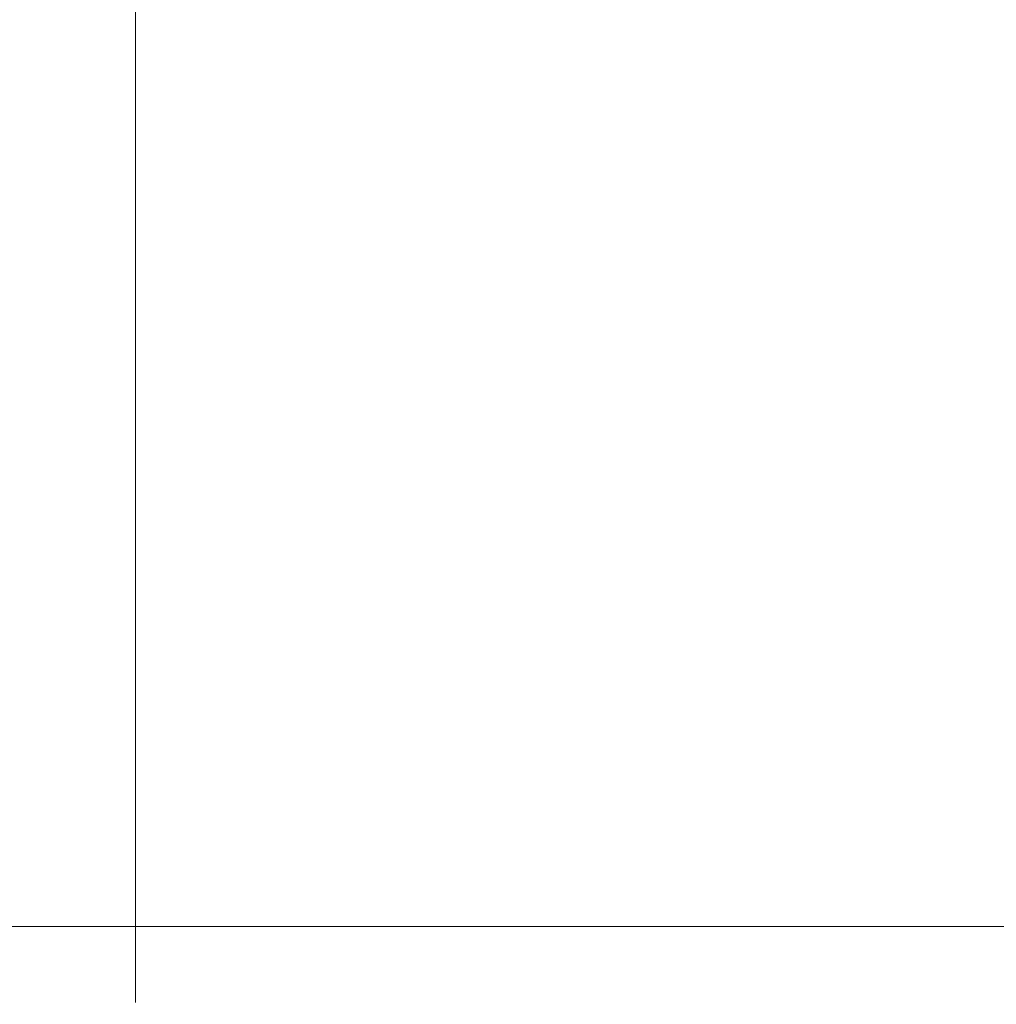
# Model space of a CAD drawing. Units: millimetres. Extents: x 24 to 573, y 23 to 397.
# Drawn here: x 179 to 180, y 197 to 198 of the extents above; entities that cross this region are included whole.
import ezdxf
from ezdxf.enums import TextEntityAlignment as Align

# ---------------------------------------------------------------- set-up
doc = ezdxf.new("R2010")
doc.units = ezdxf.units.MM
doc.linetypes.add('一点鎖線', pattern=[8, 5, -1, 1, -1])
doc.linetypes.add('実線', pattern=[0])
doc.layers.add('GR1_01', color=3, linetype='実線', lineweight=50)
doc.styles.add('FX_VECTOR', font='MONOTXT.SHX', dxfattribs={"bigfont": 'BigFont.shx'})
doc.dimstyles.new('FXDIMINFO', dxfattribs={"dimtxt": 5, "dimasz": 2.5, "dimexe": 2, "dimexo": 0, "dimgap": 2, "dimtad": 1, "dimdec": 0, "dimdsep": 46, "dimtxsty": 'FX_VECTOR', "dimblk1": 'FXTIP_ARROW_S', "dimblk2": 'FXTIP_ARROW_E', "dimsah": 1, "dimcen": 2.5, "dimdle": 7, "dimclrd": 254, "dimclre": 254, "dimclrt": 132, "dimadec": 0, "dimazin": 2, "dimtfac": 1, "dimtmove": 0, "dimatfit": 3, "dimldrblk": 'FXTIP_ARROW_S', "dimfxl": 1, "dimtolj": 1, "dimarcsym": 0})

# ---------------------------------------------------------------- blocks, each defined once
blk = doc.blocks.new('BLKF304')
at = {"color": 0, "linetype": '一点鎖線', "lineweight": -2}
blk.add_line((179.0088, 201.9567), (179.0088, 193.6602), dxfattribs=at)
at = {"color": 0, "linetype": 'ByBlock', "lineweight": -2}
blk.add_line((181.3213, 197.0397), (176.6963, 197.0397), dxfattribs=at)
blk = doc.blocks.new('BLKF288')
at = {"color": 254, "linetype": 'ByBlock', "lineweight": 13}
blk.add_blockref('BLKF304', (0, 0), dxfattribs=at)
blk = doc.blocks.new('FXTIP_ARROW_S')
at = {"color": 0, "linetype": 'Continuous', "lineweight": -2}
for q in [(-0.96593, 0.25882), (-1, 0), (-0.96593, -0.25882)]:
    blk.add_line((0, 0), q, dxfattribs=at)
blk = doc.blocks.new('FXTIP_ARROW_E')
at = {"color": 0, "linetype": 'Continuous', "lineweight": -2}
for q in [(-0.96593, 0.25882), (-1, 0), (-0.96593, -0.25882)]:
    blk.add_line((0, 0), q, dxfattribs=at)
blk = doc.blocks.new('*D371')
at = {"color": 0, "linetype": 'ByBlock', "lineweight": -2}
for p, q in [((168.965, 222.8209), (249.6338, 222.8209)), ((247.6338, 99.8772), (247.6338, 222.8209)), ((219.3213, 99.8772), (249.6338, 99.8772))]:
    blk.add_line(p, q, dxfattribs=at)
at = {"color": 0, "linetype": 'ByBlock', "lineweight": -2, "xscale": 2.5, "yscale": 2.5}
for name, p, rotation in [('FXTIP_ARROW_E', (247.6338, 222.8209), 90), ('FXTIP_ARROW_S', (247.6338, 99.8772), 270)]:
    blk.add_blockref(name, p, dxfattribs=dict(at, rotation=rotation))
at = {"color": 0, "linetype": 'ByBlock', "lineweight": -2, "style": 'FX_VECTOR'}
for s, width, p, p2 in [('）', 0.84, (245.6338, 167.3491), (245.6338, 170.3491)), ('１９６７', 0.730435, (245.6338, 155.3491), (245.6338, 167.3491)), ('（', 0.84, (245.6338, 152.3491), (245.6338, 155.3491))]:
    blk.add_text(s, height=5, rotation=90, dxfattribs=dict(at, width=width)).set_placement(p, p2, align=Align.FIT)

msp = doc.modelspace()

# ---------------------------------------------------------------- block references
at = {"layer": 'GR1_01', "color": 132, "lineweight": 30}
msp.add_blockref('BLKF288', (0, 0), dxfattribs=at)

# ---------------------------------------------------------------- dimensions: what is measured, and where the dimension line sits
at = {"layer": 'GR1_01', "color": 254, "lineweight": 13}
dim = msp.add_linear_dim(base=(247.6338, 222.8209), p1=(219.3213, 99.8772), p2=(168.965, 222.8209), angle=270, dimstyle='FXDIMINFO', override={"dimblk1": 'FXTIP_ARROW_S', "dimblk2": 'FXTIP_ARROW_E', "dimsah": 1}, dxfattribs=at)
dim.commit()
dim.dimension.update_dxf_attribs({"geometry": '*D371', "text_midpoint": (245.6338, 161.3491)})

doc.saveas('drawing.dxf')
